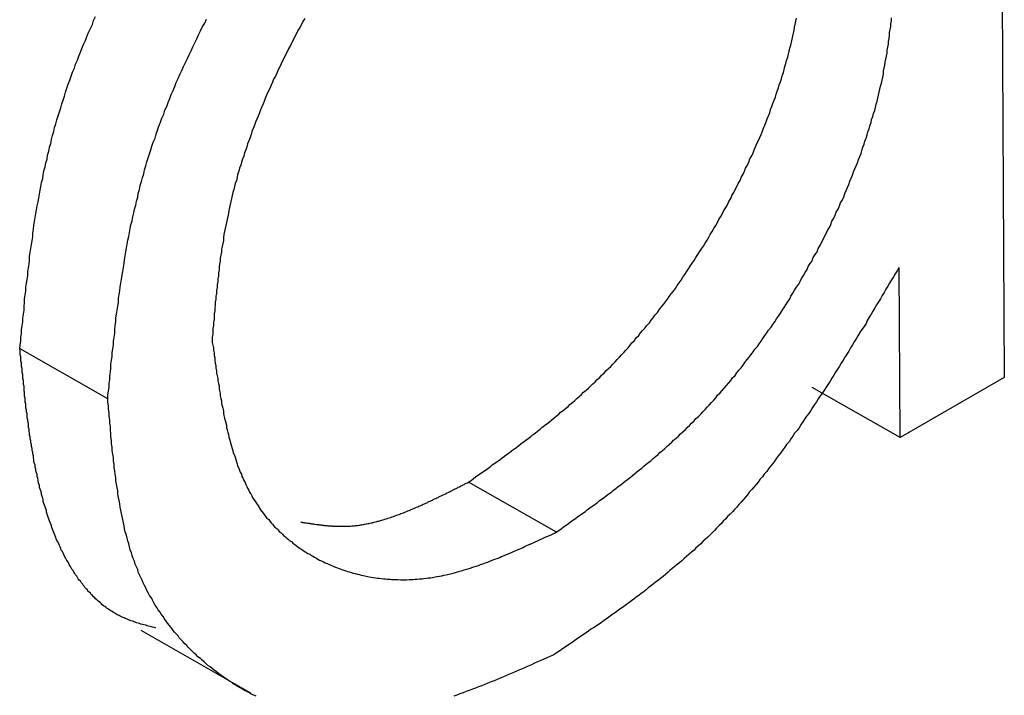
# Model space of a CAD drawing. Extents: x -777 to 945, y -552 to 180.
# Drawn here: x -698 to -696, y 37 to 38 of the extents above; entities that cross this region are included whole.
import ezdxf

# ---------------------------------------------------------------- set-up
doc = ezdxf.new("R2010")
doc.units = 0
doc.layers.get('0').update_dxf_attribs({"linetype": 'CONTINUOUS'})

msp = doc.modelspace()

# ---------------------------------------------------------------- linework, layer by layer
at = {"color": 7, "linetype": 'CONTINUOUS'}
for p, q in [((-696.0575, 38.695), (-696.0484, 37.111)), ((-696.2163, 37.0141), (-696.2178, 37.2881)), ((-697.4921, 37.0765), (-697.6335, 37.1571)), ((-696.0484, 37.111), (-696.2163, 37.0141)), ((-696.2163, 37.0141), (-696.3577, 37.0946)), ((-696.7697, 36.8619), (-696.9111, 36.9425)), ((-697.4391, 36.7037), (-697.2623, 36.603))]:
    msp.add_line(p, q, dxfattribs=at)
at = {"color": 7}
for points in [[(-697.634, 37.1571, 0), (-697.633, 37.1633, 0), (-697.632, 37.1695, 0), (-697.632, 37.1757, 0), (-697.631, 37.1819, 0), (-697.631, 37.1881, 0), (-697.63, 37.1943, 0), (-697.629, 37.2005, 0), (-697.629, 37.2067, 0), (-697.628, 37.213, 0), (-697.627, 37.2192, 0), (-697.627, 37.2254, 0), (-697.626, 37.2316, 0), (-697.626, 37.2378, 0), (-697.625, 37.244, 0), (-697.624, 37.2502, 0), (-697.624, 37.2564, 0), (-697.623, 37.2627, 0), (-697.622, 37.2689, 0), (-697.621, 37.2751, 0), (-697.621, 37.2813, 0), (-697.62, 37.2875, 0), (-697.619, 37.2938, 0), (-697.618, 37.3, 0), (-697.618, 37.3062, 0), (-697.617, 37.3125, 0), (-697.616, 37.3187, 0), (-697.615, 37.3249, 0), (-697.614, 37.3312, 0), (-697.613, 37.3374, 0), (-697.613, 37.3436, 0), (-697.612, 37.3499, 0), (-697.611, 37.3561, 0), (-697.61, 37.3624, 0), (-697.609, 37.3686, 0), (-697.608, 37.3749, 0), (-697.607, 37.3811, 0), (-697.606, 37.3874, 0), (-697.604, 37.3937, 0), (-697.603, 37.3999, 0), (-697.602, 37.4062, 0), (-697.601, 37.4125, 0), (-697.6, 37.4188, 0), (-697.599, 37.425, 0), (-697.597, 37.4313, 0), (-697.596, 37.4376, 0), (-697.595, 37.4439, 0), (-697.593, 37.4502, 0), (-697.592, 37.4565, 0), (-697.59, 37.4628, 0), (-697.589, 37.4691, 0), (-697.587, 37.4754, 0), (-697.586, 37.4817, 0), (-697.584, 37.4881, 0), (-697.583, 37.4944, 0), (-697.581, 37.5007, 0), (-697.579, 37.5071, 0), (-697.578, 37.5134, 0), (-697.576, 37.5197, 0), (-697.574, 37.5261, 0), (-697.572, 37.5325, 0), (-697.57, 37.5388, 0), (-697.568, 37.5452, 0), (-697.566, 37.5515, 0), (-697.564, 37.5579, 0), (-697.562, 37.5643, 0), (-697.56, 37.5707, 0), (-697.558, 37.5771, 0), (-697.556, 37.5835, 0), (-697.553, 37.5899, 0), (-697.551, 37.5963, 0), (-697.549, 37.6027, 0), (-697.546, 37.6091, 0), (-697.544, 37.6155, 0), (-697.541, 37.6219, 0), (-697.539, 37.6283, 0), (-697.536, 37.6347, 0), (-697.534, 37.6411, 0), (-697.531, 37.6475, 0), (-697.528, 37.6539, 0), (-697.526, 37.6603, 0), (-697.523, 37.6667, 0), (-697.52, 37.6731, 0), (-697.517, 37.6795, 0), (-697.515, 37.6859, 0), (-697.512, 37.6923, 0)], [(-697.492, 37.0765, 0), (-697.492, 37.0828, 0), (-697.491, 37.089, 0), (-697.49, 37.0952, 0), (-697.49, 37.1014, 0), (-697.489, 37.1076, 0), (-697.489, 37.1138, 0), (-697.488, 37.12, 0), (-697.487, 37.1262, 0), (-697.487, 37.1324, 0), (-697.486, 37.1386, 0), (-697.485, 37.1448, 0), (-697.485, 37.151, 0), (-697.484, 37.1572, 0), (-697.483, 37.1635, 0), (-697.483, 37.1697, 0), (-697.482, 37.1759, 0), (-697.481, 37.1821, 0), (-697.481, 37.1883, 0), (-697.48, 37.1945, 0), (-697.479, 37.2008, 0), (-697.479, 37.207, 0), (-697.478, 37.2132, 0), (-697.477, 37.2194, 0), (-697.476, 37.2257, 0), (-697.475, 37.2319, 0), (-697.475, 37.2381, 0), (-697.474, 37.2444, 0), (-697.473, 37.2506, 0), (-697.472, 37.2568, 0), (-697.471, 37.2631, 0), (-697.47, 37.2693, 0), (-697.469, 37.2756, 0), (-697.468, 37.2818, 0), (-697.467, 37.2881, 0), (-697.466, 37.2943, 0), (-697.465, 37.3006, 0), (-697.464, 37.3069, 0), (-697.463, 37.3131, 0), (-697.462, 37.3194, 0), (-697.461, 37.3257, 0), (-697.46, 37.3319, 0), (-697.458, 37.3382, 0), (-697.457, 37.3445, 0), (-697.456, 37.3508, 0), (-697.455, 37.3571, 0), (-697.453, 37.3634, 0), (-697.452, 37.3697, 0), (-697.45, 37.376, 0), (-697.449, 37.3823, 0), (-697.447, 37.3886, 0), (-697.446, 37.3949, 0), (-697.444, 37.4012, 0), (-697.443, 37.4075, 0), (-697.441, 37.4138, 0), (-697.44, 37.4202, 0), (-697.438, 37.4265, 0), (-697.436, 37.4329, 0), (-697.434, 37.4392, 0), (-697.433, 37.4455, 0), (-697.431, 37.4519, 0), (-697.429, 37.4583, 0), (-697.427, 37.4646, 0), (-697.425, 37.471, 0), (-697.423, 37.4774, 0), (-697.421, 37.4837, 0), (-697.419, 37.4901, 0), (-697.416, 37.4965, 0), (-697.414, 37.5029, 0), (-697.412, 37.5093, 0), (-697.41, 37.5157, 0), (-697.407, 37.5221, 0), (-697.405, 37.5285, 0), (-697.402, 37.5349, 0), (-697.4, 37.5413, 0), (-697.397, 37.5477, 0), (-697.395, 37.5541, 0), (-697.392, 37.5605, 0), (-697.39, 37.5669, 0), (-697.387, 37.5733, 0), (-697.384, 37.5797, 0), (-697.382, 37.5862, 0), (-697.379, 37.5926, 0), (-697.376, 37.599, 0), (-697.373, 37.6054, 0), (-697.37, 37.6117, 0), (-697.367, 37.6181, 0), (-697.364, 37.6245, 0), (-697.361, 37.6309, 0), (-697.358, 37.6373, 0), (-697.355, 37.6437, 0), (-697.352, 37.65, 0), (-697.349, 37.6564, 0), (-697.346, 37.6628, 0), (-697.343, 37.6691, 0), (-697.34, 37.6755, 0), (-697.336, 37.6818, 0), (-697.333, 37.6881, 0)], [(-697.175, 37.6891, 0), (-697.178, 37.6843, 0), (-697.18, 37.6795, 0), (-697.183, 37.6746, 0), (-697.186, 37.6698, 0), (-697.188, 37.665, 0), (-697.191, 37.6601, 0), (-697.193, 37.6552, 0), (-697.196, 37.6504, 0), (-697.198, 37.6455, 0), (-697.201, 37.6406, 0), (-697.203, 37.6357, 0), (-697.206, 37.6308, 0), (-697.208, 37.6259, 0), (-697.211, 37.621, 0), (-697.213, 37.6161, 0), (-697.215, 37.6112, 0), (-697.218, 37.6063, 0), (-697.22, 37.6014, 0), (-697.222, 37.5964, 0), (-697.225, 37.5915, 0), (-697.227, 37.5865, 0), (-697.229, 37.5816, 0), (-697.231, 37.5767, 0), (-697.234, 37.5717, 0), (-697.236, 37.5668, 0), (-697.238, 37.5618, 0), (-697.24, 37.5569, 0), (-697.242, 37.5519, 0), (-697.244, 37.5469, 0), (-697.246, 37.542, 0), (-697.248, 37.537, 0), (-697.25, 37.5321, 0), (-697.252, 37.5271, 0), (-697.254, 37.5222, 0), (-697.256, 37.5172, 0), (-697.258, 37.5122, 0), (-697.26, 37.5073, 0), (-697.261, 37.5023, 0), (-697.263, 37.4974, 0), (-697.265, 37.4924, 0), (-697.267, 37.4875, 0), (-697.268, 37.4825, 0), (-697.27, 37.4776, 0), (-697.272, 37.4726, 0), (-697.273, 37.4677, 0), (-697.275, 37.4628, 0), (-697.277, 37.4578, 0), (-697.278, 37.4529, 0), (-697.28, 37.448, 0), (-697.281, 37.4431, 0), (-697.283, 37.4381, 0), (-697.284, 37.4332, 0), (-697.285, 37.4283, 0), (-697.287, 37.4234, 0), (-697.288, 37.4186, 0), (-697.289, 37.4137, 0), (-697.291, 37.4088, 0), (-697.292, 37.4039, 0), (-697.293, 37.3991, 0), (-697.294, 37.3942, 0), (-697.295, 37.3894, 0), (-697.296, 37.3845, 0), (-697.297, 37.3797, 0), (-697.298, 37.3749, 0), (-697.299, 37.37, 0), (-697.3, 37.3652, 0), (-697.301, 37.3604, 0), (-697.302, 37.3556, 0), (-697.303, 37.3508, 0), (-697.304, 37.346, 0), (-697.305, 37.3412, 0), (-697.306, 37.3364, 0), (-697.306, 37.3317, 0), (-697.307, 37.3269, 0), (-697.308, 37.3221, 0), (-697.309, 37.3174, 0), (-697.309, 37.3126, 0), (-697.31, 37.3079, 0), (-697.311, 37.3031, 0), (-697.311, 37.2984, 0), (-697.312, 37.2936, 0), (-697.313, 37.2889, 0), (-697.313, 37.2842, 0), (-697.314, 37.2794, 0), (-697.314, 37.2747, 0), (-697.315, 37.27, 0), (-697.315, 37.2653, 0), (-697.316, 37.2605, 0), (-697.316, 37.2558, 0), (-697.317, 37.2511, 0), (-697.317, 37.2464, 0), (-697.318, 37.2417, 0), (-697.318, 37.237, 0), (-697.319, 37.2323, 0), (-697.319, 37.2276, 0), (-697.32, 37.2229, 0), (-697.32, 37.2182, 0), (-697.321, 37.2135, 0), (-697.321, 37.2088, 0), (-697.321, 37.2041, 0), (-697.322, 37.1994, 0), (-697.322, 37.1947, 0), (-697.323, 37.1901, 0), (-697.323, 37.1854, 0), (-697.323, 37.1807, 0), (-697.324, 37.176, 0), (-697.324, 37.1713, 0)], [(-696.911, 36.9425, 0), (-696.907, 36.9452, 0), (-696.903, 36.948, 0), (-696.9, 36.9507, 0), (-696.896, 36.9535, 0), (-696.892, 36.9563, 0), (-696.888, 36.9591, 0), (-696.884, 36.9618, 0), (-696.88, 36.9646, 0), (-696.876, 36.9674, 0), (-696.873, 36.9702, 0), (-696.869, 36.973, 0), (-696.865, 36.9757, 0), (-696.861, 36.9785, 0), (-696.857, 36.9814, 0), (-696.853, 36.9842, 0), (-696.85, 36.987, 0), (-696.846, 36.9898, 0), (-696.842, 36.9926, 0), (-696.838, 36.9955, 0), (-696.834, 36.9983, 0), (-696.83, 37.0012, 0), (-696.827, 37.0041, 0), (-696.823, 37.007, 0), (-696.819, 37.0099, 0), (-696.815, 37.0128, 0), (-696.811, 37.0157, 0), (-696.808, 37.0186, 0), (-696.804, 37.0215, 0), (-696.8, 37.0245, 0), (-696.796, 37.0275, 0), (-696.793, 37.0305, 0), (-696.789, 37.0335, 0), (-696.785, 37.0365, 0), (-696.781, 37.0395, 0), (-696.777, 37.0425, 0), (-696.774, 37.0456, 0), (-696.77, 37.0487, 0), (-696.766, 37.0518, 0), (-696.763, 37.0549, 0), (-696.759, 37.058, 0), (-696.755, 37.0612, 0), (-696.751, 37.0643, 0), (-696.748, 37.0675, 0), (-696.744, 37.0707, 0), (-696.74, 37.074, 0), (-696.737, 37.0772, 0), (-696.733, 37.0805, 0), (-696.729, 37.0838, 0), (-696.726, 37.0871, 0), (-696.722, 37.0905, 0), (-696.718, 37.0938, 0), (-696.715, 37.0972, 0), (-696.711, 37.1006, 0), (-696.707, 37.1041, 0), (-696.704, 37.1075, 0), (-696.7, 37.111, 0), (-696.697, 37.1145, 0), (-696.693, 37.1181, 0), (-696.69, 37.1217, 0), (-696.686, 37.1253, 0), (-696.682, 37.1289, 0), (-696.679, 37.1325, 0), (-696.675, 37.1362, 0), (-696.672, 37.1399, 0), (-696.668, 37.1437, 0), (-696.665, 37.1475, 0), (-696.661, 37.1513, 0), (-696.658, 37.1551, 0), (-696.654, 37.1589, 0), (-696.651, 37.1628, 0), (-696.648, 37.1667, 0), (-696.644, 37.1707, 0), (-696.641, 37.1746, 0), (-696.637, 37.1786, 0), (-696.634, 37.1827, 0), (-696.631, 37.1867, 0), (-696.627, 37.1908, 0), (-696.624, 37.1949, 0), (-696.62, 37.199, 0), (-696.617, 37.2031, 0), (-696.614, 37.2073, 0), (-696.611, 37.2115, 0), (-696.607, 37.2157, 0), (-696.604, 37.2199, 0), (-696.601, 37.2242, 0), (-696.597, 37.2284, 0), (-696.594, 37.2327, 0), (-696.591, 37.237, 0), (-696.588, 37.2414, 0), (-696.585, 37.2457, 0), (-696.581, 37.2501, 0), (-696.578, 37.2545, 0), (-696.575, 37.259, 0), (-696.572, 37.2634, 0), (-696.569, 37.2679, 0), (-696.566, 37.2723, 0), (-696.563, 37.2768, 0), (-696.56, 37.2813, 0), (-696.557, 37.2859, 0), (-696.554, 37.2904, 0), (-696.551, 37.295, 0), (-696.548, 37.2996, 0), (-696.545, 37.3042, 0), (-696.542, 37.3088, 0), (-696.539, 37.3134, 0), (-696.536, 37.3181, 0), (-696.533, 37.3227, 0), (-696.53, 37.3274, 0), (-696.527, 37.3321, 0), (-696.524, 37.3368, 0), (-696.522, 37.3415, 0), (-696.519, 37.3462, 0), (-696.516, 37.351, 0), (-696.513, 37.3557, 0), (-696.51, 37.3605, 0), (-696.508, 37.3653, 0), (-696.505, 37.3701, 0), (-696.502, 37.3749, 0), (-696.5, 37.3797, 0), (-696.497, 37.3845, 0), (-696.494, 37.3893, 0), (-696.492, 37.3942, 0), (-696.489, 37.399, 0), (-696.487, 37.4039, 0), (-696.484, 37.4088, 0), (-696.482, 37.4137, 0), (-696.479, 37.4185, 0), (-696.477, 37.4234, 0), (-696.474, 37.4284, 0), (-696.472, 37.4333, 0), (-696.469, 37.4382, 0), (-696.467, 37.4431, 0), (-696.465, 37.448, 0), (-696.462, 37.453, 0), (-696.46, 37.4579, 0), (-696.458, 37.4629, 0), (-696.455, 37.4678, 0), (-696.453, 37.4728, 0), (-696.451, 37.4777, 0), (-696.449, 37.4827, 0), (-696.447, 37.4877, 0), (-696.444, 37.4926, 0), (-696.442, 37.4976, 0), (-696.44, 37.5026, 0), (-696.438, 37.5076, 0), (-696.436, 37.5125, 0), (-696.434, 37.5175, 0), (-696.432, 37.5225, 0), (-696.43, 37.5275, 0), (-696.428, 37.5325, 0), (-696.426, 37.5375, 0), (-696.425, 37.5424, 0), (-696.423, 37.5474, 0), (-696.421, 37.5524, 0), (-696.419, 37.5574, 0), (-696.417, 37.5623, 0), (-696.416, 37.5673, 0), (-696.414, 37.5723, 0), (-696.412, 37.5773, 0), (-696.411, 37.5822, 0), (-696.409, 37.5872, 0), (-696.407, 37.5921, 0), (-696.406, 37.5971, 0), (-696.404, 37.602, 0), (-696.403, 37.607, 0), (-696.402, 37.6119, 0), (-696.4, 37.6168, 0), (-696.399, 37.6218, 0), (-696.397, 37.6267, 0), (-696.396, 37.6316, 0), (-696.395, 37.6365, 0), (-696.394, 37.6414, 0), (-696.392, 37.6463, 0), (-696.391, 37.6512, 0), (-696.39, 37.656, 0), (-696.389, 37.6609, 0), (-696.388, 37.6657, 0), (-696.387, 37.6706, 0), (-696.386, 37.6754, 0), (-696.385, 37.6803, 0), (-696.384, 37.6851, 0), (-696.383, 37.6899, 0)], [(-696.77, 36.8619, 0), (-696.766, 36.8647, 0), (-696.762, 36.8674, 0), (-696.758, 36.8702, 0), (-696.754, 36.873, 0), (-696.75, 36.8757, 0), (-696.747, 36.8785, 0), (-696.743, 36.8813, 0), (-696.739, 36.884, 0), (-696.735, 36.8868, 0), (-696.731, 36.8896, 0), (-696.727, 36.8924, 0), (-696.723, 36.8952, 0), (-696.72, 36.898, 0), (-696.716, 36.9008, 0), (-696.712, 36.9036, 0), (-696.708, 36.9064, 0), (-696.704, 36.9093, 0), (-696.701, 36.9121, 0), (-696.697, 36.9149, 0), (-696.693, 36.9178, 0), (-696.689, 36.9207, 0), (-696.685, 36.9235, 0), (-696.681, 36.9264, 0), (-696.678, 36.9293, 0), (-696.674, 36.9322, 0), (-696.67, 36.9351, 0), (-696.666, 36.9381, 0), (-696.662, 36.941, 0), (-696.659, 36.944, 0), (-696.655, 36.9469, 0), (-696.651, 36.9499, 0), (-696.647, 36.9529, 0), (-696.644, 36.9559, 0), (-696.64, 36.9589, 0), (-696.636, 36.962, 0), (-696.632, 36.965, 0), (-696.629, 36.9681, 0), (-696.625, 36.9712, 0), (-696.621, 36.9743, 0), (-696.617, 36.9775, 0), (-696.614, 36.9806, 0), (-696.61, 36.9838, 0), (-696.606, 36.987, 0), (-696.603, 36.9902, 0), (-696.599, 36.9934, 0), (-696.595, 36.9967, 0), (-696.592, 36.9999, 0), (-696.588, 37.0032, 0), (-696.584, 37.0066, 0), (-696.581, 37.0099, 0), (-696.577, 37.0133, 0), (-696.573, 37.0167, 0), (-696.57, 37.0201, 0), (-696.566, 37.0235, 0), (-696.562, 37.027, 0), (-696.559, 37.0305, 0), (-696.555, 37.034, 0), (-696.552, 37.0375, 0), (-696.548, 37.0411, 0), (-696.545, 37.0447, 0), (-696.541, 37.0483, 0), (-696.537, 37.052, 0), (-696.534, 37.0557, 0), (-696.53, 37.0594, 0), (-696.527, 37.0631, 0), (-696.523, 37.0669, 0), (-696.52, 37.0707, 0), (-696.516, 37.0745, 0), (-696.513, 37.0784, 0), (-696.51, 37.0823, 0), (-696.506, 37.0862, 0), (-696.503, 37.0901, 0), (-696.499, 37.0941, 0), (-696.496, 37.0981, 0), (-696.492, 37.1021, 0), (-696.489, 37.1061, 0), (-696.486, 37.1102, 0), (-696.482, 37.1143, 0), (-696.479, 37.1184, 0), (-696.476, 37.1226, 0), (-696.472, 37.1267, 0), (-696.469, 37.1309, 0), (-696.466, 37.1351, 0), (-696.463, 37.1394, 0), (-696.459, 37.1436, 0), (-696.456, 37.1479, 0), (-696.453, 37.1522, 0), (-696.45, 37.1565, 0), (-696.446, 37.1608, 0), (-696.443, 37.1652, 0), (-696.44, 37.1696, 0), (-696.437, 37.174, 0), (-696.434, 37.1784, 0), (-696.431, 37.1828, 0), (-696.428, 37.1873, 0), (-696.424, 37.1918, 0), (-696.421, 37.1963, 0), (-696.418, 37.2008, 0), (-696.415, 37.2053, 0), (-696.412, 37.2099, 0), (-696.409, 37.2144, 0), (-696.406, 37.219, 0), (-696.403, 37.2236, 0), (-696.4, 37.2282, 0), (-696.397, 37.2329, 0), (-696.394, 37.2375, 0), (-696.392, 37.2422, 0), (-696.389, 37.2468, 0), (-696.386, 37.2515, 0), (-696.383, 37.2562, 0), (-696.38, 37.2609, 0), (-696.377, 37.2657, 0), (-696.375, 37.2704, 0), (-696.372, 37.2752, 0), (-696.369, 37.2799, 0), (-696.366, 37.2847, 0), (-696.364, 37.2895, 0), (-696.361, 37.2943, 0), (-696.358, 37.2991, 0), (-696.356, 37.304, 0), (-696.353, 37.3088, 0), (-696.35, 37.3136, 0), (-696.348, 37.3185, 0), (-696.345, 37.3234, 0), (-696.343, 37.3282, 0), (-696.34, 37.3331, 0), (-696.338, 37.338, 0), (-696.335, 37.3429, 0), (-696.333, 37.3478, 0), (-696.33, 37.3527, 0), (-696.328, 37.3576, 0), (-696.326, 37.3626, 0), (-696.323, 37.3675, 0), (-696.321, 37.3724, 0), (-696.319, 37.3774, 0), (-696.316, 37.3823, 0), (-696.314, 37.3873, 0), (-696.312, 37.3922, 0), (-696.309, 37.3972, 0), (-696.307, 37.4021, 0), (-696.305, 37.4071, 0), (-696.303, 37.4121, 0), (-696.301, 37.4171, 0), (-696.299, 37.422, 0), (-696.297, 37.427, 0), (-696.295, 37.432, 0), (-696.293, 37.437, 0), (-696.291, 37.442, 0), (-696.289, 37.4469, 0), (-696.287, 37.4519, 0), (-696.285, 37.4569, 0), (-696.283, 37.4619, 0), (-696.281, 37.4669, 0), (-696.279, 37.4718, 0), (-696.278, 37.4768, 0), (-696.276, 37.4818, 0), (-696.274, 37.4868, 0), (-696.273, 37.4917, 0), (-696.271, 37.4967, 0), (-696.269, 37.5017, 0), (-696.268, 37.5066, 0), (-696.266, 37.5116, 0), (-696.265, 37.5165, 0), (-696.263, 37.5215, 0), (-696.262, 37.5264, 0), (-696.26, 37.5314, 0), (-696.259, 37.5363, 0), (-696.257, 37.5412, 0), (-696.256, 37.5461, 0), (-696.255, 37.551, 0), (-696.253, 37.5559, 0), (-696.252, 37.5608, 0), (-696.251, 37.5657, 0), (-696.25, 37.5706, 0), (-696.249, 37.5755, 0), (-696.248, 37.5803, 0), (-696.246, 37.5852, 0), (-696.245, 37.59, 0), (-696.244, 37.5949, 0), (-696.243, 37.5997, 0), (-696.243, 37.6045, 0), (-696.242, 37.6093, 0), (-696.241, 37.6142, 0), (-696.24, 37.619, 0), (-696.239, 37.6238, 0), (-696.238, 37.6285, 0), (-696.237, 37.6333, 0), (-696.237, 37.6381, 0), (-696.236, 37.6429, 0), (-696.235, 37.6476, 0), (-696.235, 37.6524, 0), (-696.234, 37.6571, 0), (-696.233, 37.6619, 0), (-696.233, 37.6666, 0), (-696.232, 37.6714, 0), (-696.231, 37.6761, 0), (-696.231, 37.6808, 0), (-696.23, 37.6855, 0), (-696.23, 37.6903, 0)], [(-696.218, 37.2881, 0), (-696.221, 37.283, 0), (-696.224, 37.278, 0), (-696.227, 37.273, 0), (-696.23, 37.268, 0), (-696.233, 37.263, 0), (-696.236, 37.258, 0), (-696.239, 37.253, 0), (-696.242, 37.2479, 0), (-696.245, 37.2429, 0), (-696.248, 37.2379, 0), (-696.251, 37.2329, 0), (-696.254, 37.2279, 0), (-696.257, 37.223, 0), (-696.26, 37.218, 0), (-696.263, 37.213, 0), (-696.266, 37.208, 0), (-696.269, 37.203, 0), (-696.271, 37.1981, 0), (-696.274, 37.1931, 0), (-696.278, 37.1881, 0), (-696.281, 37.1832, 0), (-696.284, 37.1782, 0), (-696.287, 37.1733, 0), (-696.29, 37.1684, 0), (-696.293, 37.1635, 0), (-696.296, 37.1585, 0), (-696.299, 37.1536, 0), (-696.302, 37.1487, 0), (-696.305, 37.1439, 0), (-696.308, 37.139, 0), (-696.311, 37.1341, 0), (-696.314, 37.1293, 0), (-696.317, 37.1244, 0), (-696.32, 37.1196, 0), (-696.323, 37.1147, 0), (-696.326, 37.1099, 0), (-696.329, 37.1051, 0), (-696.332, 37.1003, 0), (-696.335, 37.0956, 0), (-696.338, 37.0908, 0), (-696.341, 37.086, 0), (-696.345, 37.0813, 0), (-696.348, 37.0766, 0), (-696.351, 37.0719, 0), (-696.354, 37.0672, 0), (-696.357, 37.0625, 0), (-696.36, 37.0578, 0), (-696.363, 37.0531, 0), (-696.367, 37.0485, 0), (-696.37, 37.0439, 0), (-696.373, 37.0393, 0), (-696.376, 37.0347, 0), (-696.379, 37.0301, 0), (-696.382, 37.0256, 0), (-696.386, 37.021, 0), (-696.389, 37.0165, 0), (-696.392, 37.012, 0), (-696.395, 37.0075, 0), (-696.399, 37.003, 0), (-696.402, 36.9986, 0), (-696.405, 36.9942, 0), (-696.408, 36.9898, 0), (-696.412, 36.9854, 0), (-696.415, 36.981, 0), (-696.418, 36.9766, 0), (-696.421, 36.9723, 0), (-696.425, 36.968, 0), (-696.428, 36.9637, 0), (-696.431, 36.9595, 0), (-696.435, 36.9552, 0), (-696.438, 36.951, 0), (-696.442, 36.9468, 0), (-696.445, 36.9426, 0), (-696.448, 36.9385, 0), (-696.452, 36.9344, 0), (-696.455, 36.9303, 0), (-696.459, 36.9262, 0), (-696.462, 36.9221, 0), (-696.465, 36.9181, 0), (-696.469, 36.9141, 0), (-696.472, 36.9101, 0), (-696.476, 36.9062, 0), (-696.479, 36.9023, 0), (-696.483, 36.8984, 0), (-696.486, 36.8945, 0), (-696.49, 36.8907, 0), (-696.494, 36.8869, 0), (-696.497, 36.8831, 0), (-696.501, 36.8793, 0), (-696.504, 36.8756, 0), (-696.508, 36.8719, 0), (-696.512, 36.8682, 0), (-696.515, 36.8646, 0), (-696.519, 36.8609, 0), (-696.522, 36.8574, 0), (-696.526, 36.8538, 0), (-696.53, 36.8502, 0), (-696.534, 36.8467, 0), (-696.537, 36.8432, 0), (-696.541, 36.8398, 0), (-696.545, 36.8363, 0), (-696.548, 36.8329, 0), (-696.552, 36.8295, 0), (-696.556, 36.8261, 0), (-696.56, 36.8228, 0), (-696.564, 36.8195, 0), (-696.567, 36.8162, 0), (-696.571, 36.8129, 0), (-696.575, 36.8096, 0), (-696.579, 36.8064, 0), (-696.583, 36.8032, 0), (-696.587, 36.7999, 0), (-696.59, 36.7968, 0), (-696.594, 36.7936, 0), (-696.598, 36.7904, 0), (-696.602, 36.7873, 0), (-696.606, 36.7842, 0), (-696.61, 36.7811, 0), (-696.614, 36.778, 0), (-696.618, 36.775, 0), (-696.622, 36.7719, 0), (-696.625, 36.7689, 0), (-696.629, 36.7659, 0), (-696.633, 36.7629, 0), (-696.637, 36.7599, 0), (-696.641, 36.7569, 0), (-696.645, 36.754, 0), (-696.649, 36.751, 0), (-696.653, 36.7481, 0), (-696.657, 36.7452, 0), (-696.661, 36.7422, 0), (-696.665, 36.7393, 0), (-696.669, 36.7365, 0), (-696.673, 36.7336, 0), (-696.677, 36.7307, 0), (-696.681, 36.7279, 0), (-696.685, 36.725, 0), (-696.689, 36.7222, 0), (-696.693, 36.7193, 0), (-696.697, 36.7165, 0), (-696.701, 36.7137, 0), (-696.705, 36.7109, 0), (-696.709, 36.7081, 0), (-696.714, 36.7053, 0), (-696.718, 36.7025, 0), (-696.722, 36.6997, 0), (-696.726, 36.697, 0), (-696.73, 36.6942, 0), (-696.734, 36.6914, 0), (-696.738, 36.6887, 0), (-696.742, 36.6859, 0), (-696.746, 36.6832, 0), (-696.75, 36.6804, 0), (-696.754, 36.6776, 0), (-696.758, 36.6749, 0), (-696.762, 36.6722, 0), (-696.766, 36.6694, 0), (-696.77, 36.6667, 0), (-696.775, 36.6639, 0)], [(-697.324, 37.1713, 0), (-697.324, 37.1672, 0), (-697.323, 37.163, 0), (-697.322, 37.1589, 0), (-697.322, 37.1548, 0), (-697.321, 37.1506, 0), (-697.321, 37.1465, 0), (-697.32, 37.1424, 0), (-697.32, 37.1382, 0), (-697.319, 37.1341, 0), (-697.318, 37.13, 0), (-697.318, 37.1259, 0), (-697.317, 37.1218, 0), (-697.317, 37.1177, 0), (-697.316, 37.1136, 0), (-697.315, 37.1095, 0), (-697.315, 37.1055, 0), (-697.314, 37.1014, 0), (-697.313, 37.0973, 0), (-697.313, 37.0933, 0), (-697.312, 37.0892, 0), (-697.311, 37.0852, 0), (-697.311, 37.0812, 0), (-697.31, 37.0772, 0), (-697.309, 37.0732, 0), (-697.309, 37.0692, 0), (-697.308, 37.0653, 0), (-697.307, 37.0613, 0), (-697.306, 37.0574, 0), (-697.306, 37.0534, 0), (-697.305, 37.0495, 0), (-697.304, 37.0456, 0), (-697.303, 37.0418, 0), (-697.302, 37.0379, 0), (-697.301, 37.0341, 0), (-697.301, 37.0302, 0), (-697.3, 37.0264, 0), (-697.299, 37.0226, 0), (-697.298, 37.0189, 0), (-697.297, 37.0151, 0), (-697.296, 37.0114, 0), (-697.295, 37.0077, 0), (-697.294, 37.004, 0), (-697.293, 37.0003, 0), (-697.292, 36.9967, 0), (-697.291, 36.9931, 0), (-697.29, 36.9895, 0), (-697.288, 36.9859, 0), (-697.287, 36.9824, 0), (-697.286, 36.9788, 0), (-697.285, 36.9753, 0), (-697.284, 36.9719, 0), (-697.283, 36.9684, 0), (-697.281, 36.965, 0), (-697.28, 36.9616, 0), (-697.279, 36.9583, 0), (-697.277, 36.955, 0), (-697.276, 36.9517, 0), (-697.274, 36.9484, 0), (-697.273, 36.9451, 0), (-697.271, 36.9419, 0), (-697.27, 36.9388, 0), (-697.268, 36.9356, 0), (-697.267, 36.9325, 0), (-697.265, 36.9294, 0), (-697.264, 36.9264, 0), (-697.262, 36.9234, 0), (-697.26, 36.9204, 0), (-697.259, 36.9174, 0), (-697.257, 36.9145, 0), (-697.255, 36.9116, 0), (-697.253, 36.9088, 0), (-697.251, 36.906, 0), (-697.249, 36.9032, 0), (-697.248, 36.9004, 0), (-697.246, 36.8977, 0), (-697.244, 36.895, 0), (-697.242, 36.8924, 0), (-697.24, 36.8897, 0), (-697.238, 36.8871, 0), (-697.236, 36.8846, 0), (-697.233, 36.8821, 0), (-697.231, 36.8796, 0), (-697.229, 36.8771, 0), (-697.227, 36.8747, 0), (-697.225, 36.8723, 0), (-697.223, 36.8699, 0), (-697.22, 36.8676, 0), (-697.218, 36.8653, 0), (-697.216, 36.863, 0), (-697.213, 36.8608, 0), (-697.211, 36.8586, 0), (-697.209, 36.8564, 0), (-697.206, 36.8543, 0), (-697.204, 36.8522, 0), (-697.201, 36.8501, 0), (-697.199, 36.8481, 0), (-697.196, 36.8461, 0), (-697.194, 36.8441, 0), (-697.191, 36.8421, 0), (-697.189, 36.8402, 0), (-697.186, 36.8383, 0), (-697.184, 36.8365, 0), (-697.181, 36.8347, 0), (-697.178, 36.8329, 0), (-697.176, 36.8311, 0), (-697.173, 36.8294, 0), (-697.17, 36.8277, 0), (-697.167, 36.8261, 0), (-697.165, 36.8245, 0), (-697.162, 36.8229, 0), (-697.159, 36.8213, 0), (-697.156, 36.8198, 0), (-697.154, 36.8183, 0), (-697.151, 36.8168, 0), (-697.148, 36.8154, 0), (-697.145, 36.814, 0), (-697.142, 36.8126, 0), (-697.139, 36.8113, 0), (-697.136, 36.81, 0), (-697.133, 36.8087, 0), (-697.13, 36.8075, 0), (-697.127, 36.8062, 0), (-697.124, 36.8051, 0), (-697.121, 36.8039, 0), (-697.118, 36.8028, 0), (-697.115, 36.8017, 0), (-697.112, 36.8007, 0), (-697.109, 36.7997, 0), (-697.106, 36.7987, 0), (-697.103, 36.7977, 0), (-697.1, 36.7968, 0), (-697.097, 36.7959, 0), (-697.094, 36.7951, 0), (-697.09, 36.7942, 0), (-697.087, 36.7935, 0), (-697.084, 36.7927, 0), (-697.081, 36.792, 0), (-697.078, 36.7913, 0), (-697.074, 36.7906, 0), (-697.071, 36.79, 0), (-697.068, 36.7895, 0), (-697.065, 36.7889, 0), (-697.061, 36.7884, 0), (-697.058, 36.7879, 0), (-697.055, 36.7875, 0), (-697.052, 36.7871, 0), (-697.048, 36.7867, 0), (-697.045, 36.7864, 0), (-697.042, 36.7861, 0), (-697.038, 36.7859, 0), (-697.035, 36.7857, 0), (-697.031, 36.7855, 0), (-697.028, 36.7854, 0), (-697.025, 36.7853, 0), (-697.021, 36.7852, 0), (-697.018, 36.7852, 0), (-697.014, 36.7852, 0), (-697.011, 36.7852, 0), (-697.007, 36.7853, 0), (-697.004, 36.7855, 0), (-697.001, 36.7856, 0), (-696.997, 36.7859, 0), (-696.994, 36.7861, 0), (-696.99, 36.7864, 0), (-696.986, 36.7867, 0), (-696.983, 36.7871, 0), (-696.979, 36.7875, 0), (-696.976, 36.788, 0), (-696.972, 36.7885, 0), (-696.969, 36.789, 0), (-696.965, 36.7896, 0), (-696.962, 36.7903, 0), (-696.958, 36.7909, 0), (-696.954, 36.7916, 0), (-696.951, 36.7924, 0), (-696.947, 36.7932, 0), (-696.943, 36.794, 0), (-696.94, 36.7949, 0), (-696.936, 36.7958, 0), (-696.932, 36.7968, 0), (-696.929, 36.7978, 0), (-696.925, 36.7988, 0), (-696.921, 36.7999, 0), (-696.918, 36.801, 0), (-696.914, 36.8021, 0), (-696.91, 36.8033, 0), (-696.907, 36.8045, 0), (-696.903, 36.8057, 0), (-696.899, 36.807, 0), (-696.895, 36.8083, 0), (-696.892, 36.8096, 0), (-696.888, 36.8109, 0), (-696.884, 36.8123, 0), (-696.88, 36.8137, 0), (-696.877, 36.8152, 0), (-696.873, 36.8166, 0), (-696.869, 36.8181, 0), (-696.865, 36.8196, 0), (-696.861, 36.8211, 0), (-696.858, 36.8227, 0), (-696.854, 36.8242, 0), (-696.85, 36.8258, 0), (-696.846, 36.8274, 0), (-696.842, 36.829, 0), (-696.839, 36.8306, 0), (-696.835, 36.8323, 0), (-696.831, 36.834, 0), (-696.827, 36.8356, 0), (-696.823, 36.8373, 0), (-696.82, 36.839, 0), (-696.816, 36.8408, 0), (-696.812, 36.8425, 0), (-696.808, 36.8442, 0), (-696.804, 36.846, 0), (-696.8, 36.8477, 0), (-696.797, 36.8495, 0), (-696.793, 36.8512, 0), (-696.789, 36.853, 0), (-696.785, 36.8548, 0), (-696.781, 36.8566, 0), (-696.777, 36.8583, 0), (-696.773, 36.8601, 0), (-696.77, 36.8619, 0)], [(-697.415, 36.7073, 0), (-697.417, 36.708, 0), (-697.42, 36.7086, 0), (-697.422, 36.7092, 0), (-697.424, 36.7098, 0), (-697.427, 36.7105, 0), (-697.429, 36.7111, 0), (-697.431, 36.7118, 0), (-697.434, 36.7124, 0), (-697.436, 36.7131, 0), (-697.439, 36.7138, 0), (-697.441, 36.7145, 0), (-697.443, 36.7152, 0), (-697.446, 36.716, 0), (-697.448, 36.7167, 0), (-697.45, 36.7175, 0), (-697.452, 36.7183, 0), (-697.455, 36.7191, 0), (-697.457, 36.72, 0), (-697.459, 36.7208, 0), (-697.461, 36.7217, 0), (-697.464, 36.7227, 0), (-697.466, 36.7236, 0), (-697.468, 36.7246, 0), (-697.47, 36.7256, 0), (-697.472, 36.7267, 0), (-697.474, 36.7278, 0), (-697.477, 36.7289, 0), (-697.479, 36.7301, 0), (-697.481, 36.7313, 0), (-697.483, 36.7325, 0), (-697.485, 36.7338, 0), (-697.487, 36.735, 0), (-697.489, 36.7364, 0), (-697.491, 36.7377, 0), (-697.493, 36.7391, 0), (-697.495, 36.7405, 0), (-697.497, 36.7419, 0), (-697.499, 36.7434, 0), (-697.501, 36.7449, 0), (-697.502, 36.7464, 0), (-697.504, 36.748, 0), (-697.506, 36.7496, 0), (-697.508, 36.7512, 0), (-697.51, 36.7528, 0), (-697.512, 36.7545, 0), (-697.513, 36.7562, 0), (-697.515, 36.7579, 0), (-697.517, 36.7597, 0), (-697.519, 36.7615, 0), (-697.52, 36.7633, 0), (-697.522, 36.7651, 0), (-697.524, 36.7669, 0), (-697.525, 36.7688, 0), (-697.527, 36.7707, 0), (-697.529, 36.7727, 0), (-697.53, 36.7746, 0), (-697.532, 36.7766, 0), (-697.533, 36.7786, 0), (-697.535, 36.7806, 0), (-697.536, 36.7827, 0), (-697.538, 36.7847, 0), (-697.54, 36.7868, 0), (-697.541, 36.7889, 0), (-697.542, 36.7911, 0), (-697.544, 36.7932, 0), (-697.545, 36.7954, 0), (-697.547, 36.7976, 0), (-697.548, 36.7998, 0), (-697.55, 36.8021, 0), (-697.551, 36.8043, 0), (-697.552, 36.8066, 0), (-697.554, 36.8089, 0), (-697.555, 36.8113, 0), (-697.556, 36.8136, 0), (-697.558, 36.816, 0), (-697.559, 36.8183, 0), (-697.56, 36.8207, 0), (-697.562, 36.8231, 0), (-697.563, 36.8256, 0), (-697.564, 36.828, 0), (-697.565, 36.8305, 0), (-697.567, 36.833, 0), (-697.568, 36.8355, 0), (-697.569, 36.838, 0), (-697.57, 36.8405, 0), (-697.571, 36.8431, 0), (-697.572, 36.8456, 0), (-697.574, 36.8482, 0), (-697.575, 36.8508, 0), (-697.576, 36.8534, 0), (-697.577, 36.856, 0), (-697.578, 36.8587, 0), (-697.579, 36.8613, 0), (-697.58, 36.864, 0), (-697.581, 36.8667, 0), (-697.582, 36.8693, 0), (-697.583, 36.872, 0), (-697.584, 36.8747, 0), (-697.585, 36.8775, 0), (-697.586, 36.8802, 0), (-697.587, 36.883, 0), (-697.588, 36.8857, 0), (-697.589, 36.8885, 0), (-697.59, 36.8913, 0), (-697.591, 36.894, 0), (-697.591, 36.8968, 0), (-697.592, 36.8996, 0), (-697.593, 36.9025, 0), (-697.594, 36.9053, 0), (-697.595, 36.9081, 0), (-697.596, 36.911, 0), (-697.596, 36.9138, 0), (-697.597, 36.9167, 0), (-697.598, 36.9195, 0), (-697.599, 36.9224, 0), (-697.599, 36.9253, 0), (-697.6, 36.9282, 0), (-697.601, 36.9311, 0), (-697.602, 36.934, 0), (-697.602, 36.9369, 0), (-697.603, 36.9398, 0), (-697.604, 36.9428, 0), (-697.604, 36.9457, 0), (-697.605, 36.9486, 0), (-697.606, 36.9516, 0), (-697.606, 36.9546, 0), (-697.607, 36.9575, 0), (-697.608, 36.9605, 0), (-697.608, 36.9635, 0), (-697.609, 36.9665, 0), (-697.609, 36.9695, 0), (-697.61, 36.9725, 0), (-697.611, 36.9755, 0), (-697.611, 36.9785, 0), (-697.612, 36.9815, 0), (-697.612, 36.9845, 0), (-697.613, 36.9876, 0), (-697.613, 36.9906, 0), (-697.614, 36.9936, 0), (-697.614, 36.9967, 0), (-697.615, 36.9997, 0), (-697.615, 37.0028, 0), (-697.616, 37.0059, 0), (-697.616, 37.0089, 0), (-697.617, 37.012, 0), (-697.617, 37.0151, 0), (-697.618, 37.0182, 0), (-697.618, 37.0213, 0), (-697.619, 37.0244, 0), (-697.619, 37.0275, 0), (-697.62, 37.0306, 0), (-697.62, 37.0337, 0), (-697.62, 37.0368, 0), (-697.621, 37.0399, 0), (-697.621, 37.043, 0), (-697.622, 37.0461, 0), (-697.622, 37.0493, 0), (-697.622, 37.0524, 0), (-697.623, 37.0555, 0), (-697.623, 37.0587, 0), (-697.624, 37.0618, 0), (-697.624, 37.065, 0), (-697.624, 37.0681, 0), (-697.625, 37.0713, 0), (-697.625, 37.0744, 0), (-697.625, 37.0776, 0), (-697.626, 37.0807, 0), (-697.626, 37.0839, 0), (-697.626, 37.0871, 0), (-697.627, 37.0902, 0), (-697.627, 37.0934, 0), (-697.627, 37.0966, 0), (-697.628, 37.0997, 0), (-697.628, 37.1029, 0), (-697.628, 37.1061, 0), (-697.629, 37.1093, 0), (-697.629, 37.1125, 0), (-697.629, 37.1156, 0), (-697.63, 37.1188, 0), (-697.63, 37.122, 0), (-697.63, 37.1252, 0), (-697.631, 37.1284, 0), (-697.631, 37.1316, 0), (-697.631, 37.1348, 0), (-697.632, 37.1379, 0), (-697.632, 37.1411, 0), (-697.632, 37.1443, 0), (-697.633, 37.1475, 0), (-697.633, 37.1507, 0), (-697.633, 37.1539, 0), (-697.634, 37.1571, 0)], [(-697.253, 36.5974, 0), (-697.257, 36.5992, 0), (-697.261, 36.6011, 0), (-697.264, 36.603, 0), (-697.268, 36.605, 0), (-697.272, 36.607, 0), (-697.275, 36.6091, 0), (-697.279, 36.6112, 0), (-697.283, 36.6133, 0), (-697.286, 36.6155, 0), (-697.29, 36.6177, 0), (-697.293, 36.62, 0), (-697.297, 36.6223, 0), (-697.3, 36.6246, 0), (-697.304, 36.627, 0), (-697.307, 36.6294, 0), (-697.311, 36.6319, 0), (-697.314, 36.6343, 0), (-697.317, 36.6369, 0), (-697.321, 36.6394, 0), (-697.324, 36.642, 0), (-697.327, 36.6447, 0), (-697.331, 36.6473, 0), (-697.334, 36.65, 0), (-697.337, 36.6528, 0), (-697.34, 36.6555, 0), (-697.343, 36.6583, 0), (-697.347, 36.6612, 0), (-697.35, 36.6641, 0), (-697.353, 36.667, 0), (-697.356, 36.6699, 0), (-697.359, 36.6729, 0), (-697.362, 36.676, 0), (-697.365, 36.679, 0), (-697.368, 36.6821, 0), (-697.371, 36.6852, 0), (-697.374, 36.6884, 0), (-697.377, 36.6916, 0), (-697.379, 36.6949, 0), (-697.382, 36.6982, 0), (-697.385, 36.7015, 0), (-697.388, 36.7049, 0), (-697.39, 36.7082, 0), (-697.393, 36.7117, 0), (-697.396, 36.7152, 0), (-697.398, 36.7187, 0), (-697.401, 36.7222, 0), (-697.403, 36.7258, 0), (-697.406, 36.7295, 0), (-697.408, 36.7331, 0), (-697.411, 36.7368, 0), (-697.413, 36.7406, 0), (-697.416, 36.7444, 0), (-697.418, 36.7482, 0), (-697.42, 36.7521, 0), (-697.422, 36.756, 0), (-697.425, 36.7599, 0), (-697.427, 36.7639, 0), (-697.429, 36.7679, 0), (-697.431, 36.772, 0), (-697.433, 36.7761, 0), (-697.435, 36.7803, 0), (-697.437, 36.7845, 0), (-697.439, 36.7887, 0), (-697.441, 36.793, 0), (-697.443, 36.7973, 0), (-697.444, 36.8017, 0), (-697.446, 36.8061, 0), (-697.448, 36.8105, 0), (-697.449, 36.815, 0), (-697.451, 36.8195, 0), (-697.453, 36.8241, 0), (-697.454, 36.8287, 0), (-697.456, 36.8334, 0), (-697.457, 36.8381, 0), (-697.458, 36.8428, 0), (-697.46, 36.8476, 0), (-697.461, 36.8524, 0), (-697.462, 36.8572, 0), (-697.464, 36.8621, 0), (-697.465, 36.867, 0), (-697.466, 36.872, 0), (-697.467, 36.877, 0), (-697.468, 36.882, 0), (-697.469, 36.887, 0), (-697.47, 36.8921, 0), (-697.471, 36.8972, 0), (-697.472, 36.9023, 0), (-697.473, 36.9075, 0), (-697.474, 36.9127, 0), (-697.475, 36.9179, 0), (-697.476, 36.9231, 0), (-697.476, 36.9284, 0), (-697.477, 36.9337, 0), (-697.478, 36.939, 0), (-697.479, 36.9443, 0), (-697.479, 36.9497, 0), (-697.48, 36.9551, 0), (-697.481, 36.9605, 0), (-697.482, 36.9659, 0), (-697.482, 36.9713, 0), (-697.483, 36.9767, 0), (-697.483, 36.9822, 0), (-697.484, 36.9877, 0), (-697.485, 36.9932, 0), (-697.485, 36.9987, 0), (-697.486, 37.0042, 0), (-697.486, 37.0097, 0), (-697.487, 37.0152, 0), (-697.487, 37.0208, 0), (-697.488, 37.0263, 0), (-697.488, 37.0319, 0), (-697.489, 37.0375, 0), (-697.489, 37.043, 0), (-697.49, 37.0486, 0), (-697.49, 37.0542, 0), (-697.491, 37.0598, 0), (-697.491, 37.0654, 0), (-697.492, 37.071, 0), (-697.492, 37.0765, 0)], [(-697.181, 36.878, 0), (-697.179, 36.8778, 0), (-697.178, 36.8776, 0), (-697.176, 36.8773, 0), (-697.175, 36.8771, 0), (-697.173, 36.8768, 0), (-697.172, 36.8766, 0), (-697.17, 36.8764, 0), (-697.168, 36.8761, 0), (-697.167, 36.8759, 0), (-697.165, 36.8757, 0), (-697.164, 36.8754, 0), (-697.162, 36.8752, 0), (-697.161, 36.875, 0), (-697.159, 36.8748, 0), (-697.158, 36.8746, 0), (-697.156, 36.8743, 0), (-697.155, 36.8741, 0), (-697.153, 36.8739, 0), (-697.152, 36.8737, 0), (-697.15, 36.8735, 0), (-697.148, 36.8734, 0), (-697.147, 36.8732, 0), (-697.145, 36.873, 0), (-697.144, 36.8728, 0), (-697.142, 36.8727, 0), (-697.141, 36.8725, 0), (-697.139, 36.8724, 0), (-697.138, 36.8722, 0), (-697.136, 36.8721, 0), (-697.134, 36.872, 0), (-697.133, 36.8719, 0), (-697.131, 36.8718, 0), (-697.13, 36.8717, 0), (-697.128, 36.8716, 0), (-697.127, 36.8715, 0), (-697.125, 36.8714, 0), (-697.123, 36.8714, 0), (-697.122, 36.8713, 0), (-697.12, 36.8713, 0), (-697.119, 36.8712, 0), (-697.117, 36.8712, 0), (-697.116, 36.8712, 0), (-697.114, 36.8712, 0), (-697.112, 36.8712, 0), (-697.111, 36.8713, 0), (-697.109, 36.8713, 0), (-697.108, 36.8713, 0), (-697.106, 36.8714, 0), (-697.104, 36.8715, 0), (-697.103, 36.8716, 0), (-697.101, 36.8717, 0), (-697.099, 36.8718, 0), (-697.098, 36.8719, 0), (-697.096, 36.8721, 0), (-697.095, 36.8722, 0), (-697.093, 36.8724, 0), (-697.091, 36.8726, 0), (-697.09, 36.8728, 0), (-697.088, 36.873, 0), (-697.086, 36.8733, 0), (-697.085, 36.8735, 0), (-697.083, 36.8738, 0), (-697.081, 36.8741, 0), (-697.08, 36.8743, 0), (-697.078, 36.8746, 0), (-697.076, 36.875, 0), (-697.075, 36.8753, 0), (-697.073, 36.8756, 0), (-697.071, 36.876, 0), (-697.07, 36.8764, 0), (-697.068, 36.8767, 0), (-697.066, 36.8771, 0), (-697.065, 36.8775, 0), (-697.063, 36.8779, 0), (-697.061, 36.8784, 0), (-697.059, 36.8788, 0), (-697.058, 36.8793, 0), (-697.056, 36.8797, 0), (-697.054, 36.8802, 0), (-697.053, 36.8807, 0), (-697.051, 36.8812, 0), (-697.049, 36.8817, 0), (-697.047, 36.8822, 0), (-697.046, 36.8827, 0), (-697.044, 36.8833, 0), (-697.042, 36.8838, 0), (-697.041, 36.8844, 0), (-697.039, 36.8849, 0), (-697.037, 36.8855, 0), (-697.035, 36.8861, 0), (-697.034, 36.8867, 0), (-697.032, 36.8873, 0), (-697.03, 36.8879, 0), (-697.028, 36.8886, 0), (-697.027, 36.8892, 0), (-697.025, 36.8898, 0), (-697.023, 36.8905, 0), (-697.021, 36.8912, 0), (-697.02, 36.8918, 0), (-697.018, 36.8925, 0), (-697.016, 36.8932, 0), (-697.014, 36.8939, 0), (-697.012, 36.8946, 0), (-697.011, 36.8953, 0), (-697.009, 36.896, 0), (-697.007, 36.8968, 0), (-697.005, 36.8975, 0), (-697.004, 36.8982, 0), (-697.002, 36.899, 0), (-697, 36.8997, 0), (-696.998, 36.9005, 0), (-696.996, 36.9013, 0), (-696.995, 36.9021, 0), (-696.993, 36.9028, 0), (-696.991, 36.9036, 0), (-696.989, 36.9044, 0), (-696.987, 36.9052, 0), (-696.986, 36.906, 0), (-696.984, 36.9068, 0), (-696.982, 36.9077, 0), (-696.98, 36.9085, 0), (-696.978, 36.9093, 0), (-696.977, 36.9101, 0), (-696.975, 36.911, 0), (-696.973, 36.9118, 0), (-696.971, 36.9127, 0), (-696.969, 36.9135, 0), (-696.968, 36.9144, 0), (-696.966, 36.9153, 0), (-696.964, 36.9161, 0), (-696.962, 36.917, 0), (-696.96, 36.9179, 0), (-696.959, 36.9187, 0), (-696.957, 36.9196, 0), (-696.955, 36.9205, 0), (-696.953, 36.9214, 0), (-696.951, 36.9223, 0), (-696.949, 36.9232, 0), (-696.948, 36.9241, 0), (-696.946, 36.925, 0), (-696.944, 36.9259, 0), (-696.942, 36.9268, 0), (-696.94, 36.9277, 0), (-696.938, 36.9286, 0), (-696.937, 36.9295, 0), (-696.935, 36.9304, 0), (-696.933, 36.9314, 0), (-696.931, 36.9323, 0), (-696.929, 36.9332, 0), (-696.928, 36.9341, 0), (-696.926, 36.935, 0), (-696.924, 36.936, 0), (-696.922, 36.9369, 0), (-696.92, 36.9378, 0), (-696.918, 36.9387, 0), (-696.917, 36.9397, 0), (-696.915, 36.9406, 0), (-696.913, 36.9415, 0), (-696.911, 36.9425, 0)], [(-696.775, 36.6639, 0), (-696.78, 36.6617, 0), (-696.785, 36.6595, 0), (-696.79, 36.6572, 0), (-696.795, 36.655, 0), (-696.8, 36.6528, 0), (-696.805, 36.6506, 0), (-696.81, 36.6483, 0), (-696.815, 36.6461, 0), (-696.82, 36.6439, 0), (-696.825, 36.6417, 0), (-696.83, 36.6396, 0), (-696.835, 36.6374, 0), (-696.84, 36.6352, 0), (-696.845, 36.6331, 0), (-696.85, 36.631, 0), (-696.855, 36.6288, 0), (-696.86, 36.6267, 0), (-696.865, 36.6247, 0), (-696.87, 36.6226, 0), (-696.875, 36.6205, 0), (-696.88, 36.6185, 0), (-696.885, 36.6165, 0), (-696.89, 36.6145, 0), (-696.895, 36.6126, 0), (-696.9, 36.6106, 0), (-696.905, 36.6087, 0), (-696.91, 36.6068, 0), (-696.915, 36.6049, 0), (-696.92, 36.6031, 0), (-696.925, 36.6013, 0), (-696.93, 36.5995, 0), (-696.935, 36.5978, 0)]]:
    msp.add_polyline3d(points, dxfattribs=at)

doc.saveas('drawing.dxf')
